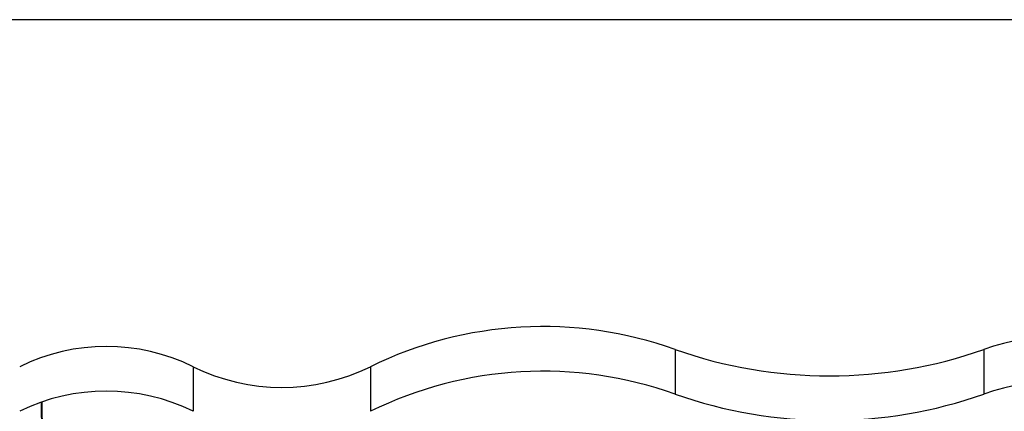
# Model space of a CAD drawing. Units: millimetres. Extents: x -1.4 to 17.5, y 1.4 to 16.5.
# Drawn here: x 10 to 10.3, y 14.1 to 14.1 of the extents above; entities that cross this region are included whole.
import ezdxf

# ---------------------------------------------------------------- set-up
doc = ezdxf.new("R2010")
doc.units = ezdxf.units.MM

# ---------------------------------------------------------------- blocks, each defined once
blk = doc.blocks.new('OPSH2_S011A')
at = {"color": 7, "linetype": 'Continuous', "lineweight": 25}
for p, q in [((25.89599659029973, 11.09315710855832), (24.48934264962209, 11.09315710855832)), ((25.04282782707942, 11.01998370481839), (25.04282782707942, 11.01008420778622)), ((25.11139293868673, 11.01998370481839), (25.11139293868673, 11.01008420778622)), ((24.93583284799588, 11.0161628086697), (24.93583284799588, 11.00626331163754)), ((24.97519623224271, 11.0161628086697), (24.97519623224271, 11.00626331163754)), ((24.90968469266427, 10.1888375837933), (24.90217066292298, 11.00833063913693)), ((24.902248223467, 11.00835758043637), (24.90985934917462, 10.17827301813473))]:
    blk.add_line(p, q, dxfattribs=at)
for centre, radius, start, end in [((25.01353663496521, 10.937985690677), 0.08707266079915182, 70.34234189487685, 116.1247169700791), ((25.12784471321648, 10.97355208514715), 0.04926008719513736, 67.62929108366976, 109.5103892367946), ((24.91658851985467, 10.97709270130041), 0.04355246784541079, 63.77703902951063, 116.2229609704894), ((25.07711038288308, 11.1173410192349), 0.1032169574387025, 250.6012391827884, 289.3987608172112), ((24.9555145401193, 11.05612053988976), 0.04454199466869083, 243.7768579045611, 296.2231420954389), ((25.01353663496521, 10.92808619364483), 0.08707266079915182, 70.34234189487685, 116.1247169700791), ((25.12784471321648, 10.96365258811498), 0.04926008719513736, 67.62929108366976, 109.5103892367946), ((24.91658851985467, 10.96719359678342), 0.04355211572799946, 63.77681085217752, 116.2231891478225), ((25.07711038288308, 11.10744152220273), 0.1032169574387025, 250.6012391827884, 289.3987608172112)]:
    blk.add_arc(centre, radius, start, end, dxfattribs=at)

msp = doc.modelspace()

# ---------------------------------------------------------------- block references
msp.add_blockref('OPSH2_S011A', (-14.86181033336943, 3.049926441080256))

doc.saveas('drawing.dxf')
